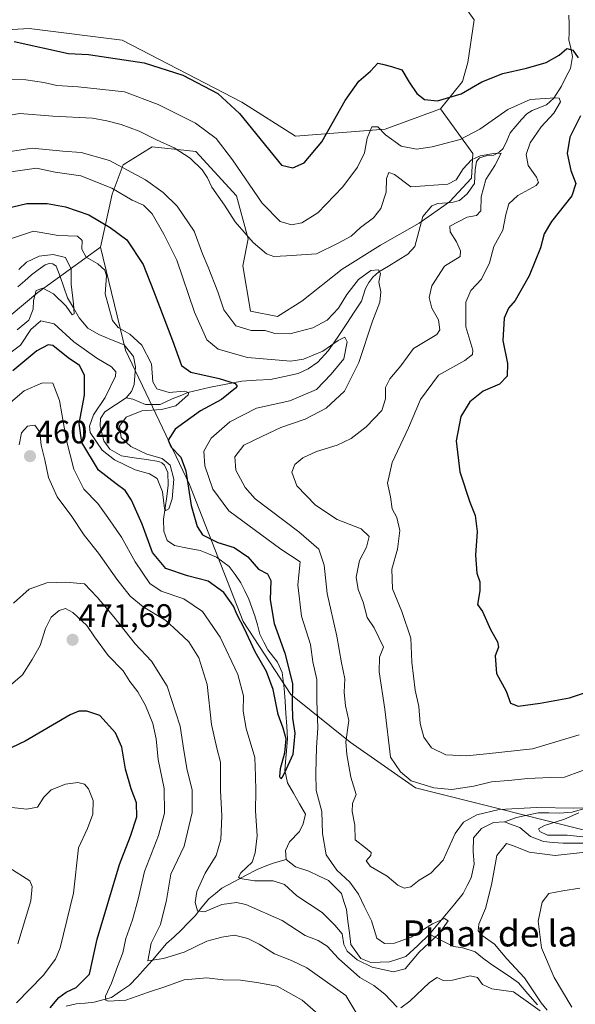
# Model space of a CAD drawing. Units: metres. Extents: x 636216 to 639678, y 4653409 to 4655789.
# Drawn here: x 637665 to 637836, y 4655025 to 4655328 of the extents above; entities that cross this region are included whole.
import ezdxf
from ezdxf.enums import TextEntityAlignment as Align

# ---------------------------------------------------------------- set-up
doc = ezdxf.new("R2010")
doc.units = ezdxf.units.M
doc.header["$MEASUREMENT"] = 0
for name, color, linetype, lineweight in [('Arbolado forestal CxS', 92, 'Continuous', 0), ('Carátula', 7, 'Continuous', 5), ('Corriente natural lineal', 142, 'Continuous', 13), ('Curva de nivel maestra', 36, 'Continuous', 30), ('Curva de nivel normal', 36, 'Continuous', 0), ('Matorral CxS', 135, 'Continuous', 0), ('Punto de cota en terreno', 7, 'Continuous', 0), ('Rótulo de punto de cota en terreno', 19, 'Continuous', 0), ('Texto cartográfico', 19, 'Continuous', 0)]:
    doc.layers.add(name, color=color, linetype=linetype, lineweight=lineweight)
doc.styles.add('Arial', font='txt', dxfattribs={"height": 0.2})

# ---------------------------------------------------------------- blocks, each defined once
blk = doc.blocks.new('*U150')
at = {"layer": 'Arbolado forestal CxS', "color": 92, "linetype": 'Continuous', "lineweight": 0}
blk.add_polyline3d([(637657.8845, 4655233.2535, 440.0432), (637670.5767, 4655243.7515, 440.9545), (637689.8531, 4655257.6877, 447.172), (637697.5753, 4655226.0737, 442.2513), (637717.2625, 4655184.7243, 452.0863), (637733.7941, 4655142.6429, 448.5608), (637748.4571, 4655120.2089, 451.3582), (637766.6983, 4655105.5125, 461.2329), (637786.8249, 4655091.5083, 463.9188), (637845.7387, 4655076.7817, 460.2534), (637866.2101, 4655072.3231, 460.7529), (637883.6627, 4655062.6861, 462.5752), (637901.1907, 4655050.5095, 464.8803), (637925.2021, 4655038.8495, 473.4689), (637947.8805, 4655020.5265, 469.2546)], dxfattribs=at)
blk = doc.blocks.new('*U187')
at = {"layer": 'Curva de nivel normal', "color": 36, "linetype": 'Continuous', "lineweight": 0}
for points in [[(637656.63, 4655297.4, 465), (637665.1, 4655298.8, 465), (637675.24, 4655297.99, 465), (637687.42, 4655297.34, 465), (637691.84, 4655296.53, 465), (637696.24, 4655295.48, 465), (637701.72, 4655293.38, 465), (637707.06, 4655290.72, 465), (637712.58, 4655288.24, 465), (637717.48, 4655285.14, 465), (637721.15, 4655281.53, 465), (637722.81, 4655279, 465), (637724.16, 4655276.16, 465), (637727.97, 4655270.62, 465), (637731.29, 4655265.51, 465), (637736.83, 4655259.13, 465), (637740.92, 4655255.7, 465), (637743.16, 4655254.88, 465), (637747.06, 4655255.05, 465), (637756.28, 4655255.7, 465), (637762.95, 4655258.95, 465), (637766.97, 4655261.09, 465), (637769.82, 4655263.75, 465), (637773.84, 4655266.75, 465), (637776.15, 4655269.63, 465), (637777.75, 4655274.67, 465), (637777.85, 4655278.8, 465), (637778.58, 4655280.69, 465), (637780.27, 4655280.02, 465), (637785.32, 4655276.26, 465), (637796.76, 4655277.14, 465), (637799.33, 4655278.42, 465), (637801.45, 4655281.8, 465), (637804.05, 4655284.61, 465), (637806.71, 4655285.8, 465), (637810.9, 4655286.56, 465), (637813.1, 4655286.63, 465), (637811.22, 4655282.88, 465), (637808.39, 4655278.58, 465), (637806.99, 4655273.18, 465), (637806.91, 4655268.92, 465), (637805.53, 4655267.49, 465), (637802.64, 4655266.98, 465), (637797.33, 4655264.19, 465), (637797.44, 4655262.49, 465), (637799.38, 4655259.38, 465), (637800.65, 4655256.57, 465), (637800.49, 4655254.84, 465), (637795.7, 4655251.92, 465), (637791.83, 4655245.82, 465), (637790.95, 4655242.24, 465), (637791.8, 4655238.98, 465), (637793.82, 4655235.38, 465), (637794.29, 4655232.36, 465), (637793.34, 4655230.85, 465), (637786.2, 4655226.56, 465), (637782.22, 4655221.28, 465), (637778.91, 4655217.28, 465), (637777.56, 4655214.62, 465), (637777.59, 4655211.12, 465), (637776.37, 4655207.48, 465), (637771.57, 4655202.51, 465), (637767.03, 4655198.87, 465), (637762.64, 4655196.84, 465), (637756.35, 4655194.94, 465), (637752.14, 4655192.95, 465), (637749.68, 4655190.95, 465), (637748.78, 4655188.6, 465), (637750.27, 4655184.38, 465), (637756.06, 4655178.38, 465), (637762.67, 4655173.98, 465), (637770.07, 4655171.12, 465), (637772.5, 4655168.74, 465), (637771.68, 4655165.53, 465), (637769.56, 4655161.42, 465), (637768.52, 4655156.31, 465), (637769.15, 4655152.54, 465), (637770.66, 4655148.62, 465), (637771.95, 4655143.85, 465), (637774.02, 4655140.71, 465), (637776.97, 4655134.74, 465), (637775.66, 4655131.64, 465), (637775.56, 4655127.14, 465), (637777.33, 4655115.7, 465), (637779.1, 4655100.95, 465), (637782.14, 4655096.46, 465), (637785.49, 4655093.67, 465), (637792.46, 4655091.54, 465), (637797.97, 4655091, 465), (637804.77, 4655092.01, 465), (637810.17, 4655093.4, 465), (637815.36, 4655093.73, 465), (637821.35, 4655094.42, 465), (637828.18, 4655094.7, 465), (637832.63, 4655094.76, 465), (637842.7, 4655098.51, 465)], [(637837.34, 4655060.65, 465), (637832.1, 4655059.82, 465), (637827.82, 4655059.06, 465), (637825.7, 4655056.36, 465), (637824.53, 4655050.55, 465), (637825.5, 4655042.36, 465), (637829.45, 4655033.18, 465), (637834.92, 4655024.12, 465)], [(637771.48, 4655017.47, 465), (637765.3, 4655027.68, 465), (637753.3, 4655036.2, 465), (637748.68, 4655038.41, 465), (637743.39, 4655040.44, 465), (637738.66, 4655043.49, 465), (637735.23, 4655045.21, 465), (637731.14, 4655046.21, 465), (637727.25, 4655045.61, 465), (637722.63, 4655044.4, 465), (637715.63, 4655041.01, 465), (637709.25, 4655039.06, 465), (637704.45, 4655038.38, 465), (637705.47, 4655043.78, 465), (637708.34, 4655049.5, 465), (637710.14, 4655056.95, 465), (637711.51, 4655064.95, 465), (637715.64, 4655073.62, 465), (637718.11, 4655083.95, 465), (637718.1, 4655090.95, 465), (637716.5, 4655096.95, 465), (637715.47, 4655102.95, 465), (637714.42, 4655110.48, 465), (637710.42, 4655122.74, 465), (637705.53, 4655130.43, 465), (637700.5, 4655135.76, 465), (637693.93, 4655144.1, 465), (637688.82, 4655150.1, 465), (637684.91, 4655154.23, 465), (637679.11, 4655154.76, 465), (637673.34, 4655154.56, 465), (637667.9, 4655152.62, 465), (637663.08, 4655148.28, 465)]]:
    blk.add_polyline3d(points, dxfattribs=at)
blk = doc.blocks.new('*U188')
at = {"layer": 'Curva de nivel normal', "color": 36, "linetype": 'Continuous', "lineweight": 0}
for points in [[(637657.95, 4655286.52, 460), (637668.86, 4655288.16, 460), (637678.26, 4655287.24, 460), (637683.88, 4655286.88, 460), (637692.69, 4655284.35, 460), (637703.75, 4655278.43, 460), (637709.19, 4655274.51, 460), (637713.46, 4655270.36, 460), (637718.66, 4655262.65, 460), (637721.23, 4655255.68, 460), (637723, 4655251.62, 460), (637725.98, 4655243.95, 460), (637727.83, 4655238.51, 460), (637731.47, 4655233.53, 460), (637736.22, 4655232.14, 460), (637740.48, 4655232.12, 460), (637743.53, 4655231.15, 460), (637748.08, 4655231.13, 460), (637755.16, 4655232.91, 460), (637759.65, 4655235.28, 460), (637763.14, 4655238.95, 460), (637765.62, 4655243.18, 460), (637769.29, 4655247.83, 460), (637773.03, 4655250.51, 460), (637775.36, 4655250.78, 460), (637775.97, 4655249.59, 460), (637775.53, 4655246.96, 460), (637776.12, 4655243.99, 460), (637775.84, 4655240.8, 460), (637773.52, 4655234.95, 460), (637769.34, 4655222.3, 460), (637764.95, 4655213.51, 460), (637759.3, 4655208.27, 460), (637752.88, 4655204.86, 460), (637745.37, 4655202.31, 460), (637739.49, 4655199.52, 460), (637733.96, 4655196.87, 460), (637731.22, 4655193.23, 460), (637731.47, 4655189.2, 460), (637734.36, 4655183.82, 460), (637737.41, 4655180.39, 460), (637750.91, 4655170.19, 460), (637757.04, 4655164.86, 460), (637758.66, 4655159.94, 460), (637759.58, 4655151.23, 460), (637762.54, 4655138.19, 460), (637763.98, 4655129.96, 460), (637764.99, 4655125.07, 460), (637764.87, 4655120.91, 460), (637765.27, 4655116.76, 460), (637766.22, 4655112.17, 460), (637765.34, 4655105.68, 460), (637765.66, 4655101.77, 460), (637766.92, 4655094.84, 460), (637768.54, 4655089.46, 460), (637767.44, 4655086.74, 460), (637767.3, 4655084.29, 460), (637768.08, 4655080.09, 460), (637768.21, 4655075.5, 460), (637771.42, 4655073.05, 460), (637773.11, 4655071.69, 460), (637773.02, 4655070.72, 460), (637771.62, 4655069.06, 460), (637772.94, 4655067.29, 460), (637778.03, 4655064.35, 460), (637781.37, 4655061.61, 460), (637783.34, 4655060.65, 460), (637785.35, 4655061.1, 460), (637787.86, 4655063.14, 460), (637791.46, 4655065.28, 460), (637795.33, 4655069.32, 460), (637798.95, 4655077.45, 460), (637801.57, 4655081, 460), (637805.63, 4655083.18, 460), (637812.48, 4655084.86, 460), (637824.15, 4655085.48, 460), (637835.53, 4655085.24, 460), (637839.5, 4655085.37, 460)], [(637836.98, 4655083.84, 460), (637832.64, 4655081.86, 460), (637826.49, 4655079.92, 460), (637824.58, 4655078.96, 460), (637824.98, 4655078.12, 460), (637827.36, 4655077, 460), (637833.47, 4655076.99, 460), (637845.98, 4655075.62, 460)], [(637840, 4655071.87, 460), (637829.76, 4655070.76, 460), (637821.79, 4655071.75, 460), (637816.91, 4655073.68, 460), (637814.79, 4655074.36, 460), (637811.79, 4655070.75, 460), (637810.12, 4655061.67, 460), (637808.3, 4655054.38, 460), (637806.25, 4655049.58, 460), (637806.02, 4655047.59, 460), (637807.32, 4655046.11, 460), (637811.05, 4655043.42, 460), (637814.88, 4655038.93, 460), (637820.31, 4655033.1, 460), (637825.44, 4655025.41, 460), (637827.28, 4655023.13, 460)], [(637825.11, 4655022.96, 460), (637822.26, 4655025.04, 460), (637816.88, 4655028.8, 460), (637810.28, 4655029.76, 460), (637807.34, 4655031.08, 460), (637805.88, 4655033.2, 460), (637803.6, 4655033.75, 460), (637798.18, 4655032.35, 460), (637795.3, 4655032.31, 460), (637793.44, 4655033.17, 460), (637791.04, 4655031.71, 460), (637785.08, 4655025.92, 460), (637782.25, 4655023.93, 460)], [(637781.1, 4655024.12, 460), (637777.31, 4655028.14, 460), (637773.93, 4655030.78, 460), (637769.66, 4655033.19, 460), (637763.06, 4655039.04, 460), (637759.57, 4655042.88, 460), (637756.82, 4655044.54, 460), (637752.85, 4655046.13, 460), (637745.71, 4655050.74, 460), (637734.57, 4655055.66, 460), (637731.67, 4655056.22, 460), (637727.25, 4655055.66, 460), (637721.84, 4655053.35, 460), (637719.73, 4655053.72, 460), (637718.96, 4655056.3, 460), (637719.51, 4655059.61, 460), (637722.06, 4655065.29, 460), (637725.48, 4655070.7, 460), (637726.93, 4655075.63, 460), (637727.18, 4655082.88, 460), (637726.77, 4655090.75, 460), (637726.79, 4655099.36, 460), (637725.67, 4655103.69, 460), (637724.06, 4655110.96, 460), (637722.65, 4655123.3, 460), (637720.13, 4655131.44, 460), (637717.06, 4655136.37, 460), (637713.8, 4655139.45, 460), (637709.97, 4655142.95, 460), (637702.98, 4655147.16, 460), (637699.05, 4655150.49, 460), (637694.86, 4655155.7, 460), (637689.3, 4655163.71, 460), (637684.87, 4655169.23, 460), (637681.05, 4655174.95, 460), (637676.59, 4655180.95, 460), (637673.88, 4655186.88, 460), (637672.72, 4655192.32, 460), (637671.59, 4655196.91, 460), (637671.18, 4655200.83, 460), (637669.7, 4655203, 460), (637667.46, 4655202.7, 460), (637665.62, 4655200.62, 460), (637664.9, 4655196.98, 460)]]:
    blk.add_polyline3d(points, dxfattribs=at)
blk = doc.blocks.new('*U190')
at = {"layer": 'Curva de nivel normal', "color": 36, "linetype": 'Continuous', "lineweight": 0}
blk.add_polyline3d([(637660.76, 4655208.78, 455), (637666.38, 4655213.52, 455), (637672.08, 4655216.02, 455), (637675.2, 4655215.91, 455), (637677.31, 4655210.6, 455), (637679.38, 4655198.26, 455), (637681.66, 4655189.48, 455), (637684.71, 4655183.33, 455), (637689.07, 4655178.95, 455), (637692.08, 4655174.62, 455), (637696.36, 4655168.62, 455), (637700.54, 4655161, 455), (637705.01, 4655154.38, 455), (637708.49, 4655152.02, 455), (637715.52, 4655149.64, 455), (637721.3, 4655145.74, 455), (637726.72, 4655137.86, 455), (637732.11, 4655126.41, 455), (637733.82, 4655119.8, 455), (637733.79, 4655115.08, 455), (637734.68, 4655109.76, 455), (637737.32, 4655100.85, 455), (637737.52, 4655095.08, 455), (637737.66, 4655090.61, 455), (637737.52, 4655084.49, 455), (637738.1, 4655076.78, 455), (637737.48, 4655071.49, 455), (637736.53, 4655068.62, 455), (637733.07, 4655065.4, 455), (637732.36, 4655064.1, 455), (637732.86, 4655063.69, 455), (637737.26, 4655062.91, 455), (637742.99, 4655062.98, 455), (637746.52, 4655061.83, 455), (637750.3, 4655058.28, 455), (637758.02, 4655053.21, 455), (637761.99, 4655049.28, 455), (637764.22, 4655046.62, 455), (637764.7, 4655043.4, 455), (637765.76, 4655041.33, 455), (637768.87, 4655038.64, 455), (637773.44, 4655036.42, 455), (637780.02, 4655035, 455), (637783.59, 4655035.92, 455), (637787.88, 4655041.04, 455), (637794.03, 4655046.69, 455), (637796.86, 4655050.6, 455), (637795.67, 4655051.32, 455), (637792.02, 4655049.72, 455), (637785.46, 4655045.62, 455), (637780.29, 4655043.74, 455), (637777.28, 4655043.62, 455), (637774.9, 4655045.3, 455), (637773.24, 4655050.63, 455), (637771.07, 4655054.98, 455), (637769.2, 4655058.88, 455), (637766.56, 4655062.53, 455), (637762.54, 4655066.19, 455), (637759.3, 4655070.95, 455), (637758.12, 4655077.44, 455), (637757.92, 4655084.24, 455), (637756.22, 4655090.71, 455), (637756.13, 4655096, 455), (637756.29, 4655103.95, 455), (637756.77, 4655109.95, 455), (637756.46, 4655118.28, 455), (637756.46, 4655124.86, 455), (637755.18, 4655130.24, 455), (637754.51, 4655135.56, 455), (637751.73, 4655144.26, 455), (637750.54, 4655153.92, 455), (637751.32, 4655160.97, 455), (637745.39, 4655164.86, 455), (637729.33, 4655176.68, 455), (637724.38, 4655183.34, 455), (637721.99, 4655190.5, 455), (637721.64, 4655194.98, 455), (637723.87, 4655199.06, 455), (637729.61, 4655204.03, 455), (637737.83, 4655208.22, 455), (637748.1, 4655210.51, 455), (637756.37, 4655213.98, 455), (637760.8, 4655218.74, 455), (637764.7, 4655223.4, 455), (637765.79, 4655228.63, 455), (637765.08, 4655230.02, 455), (637762.97, 4655229.07, 455), (637758.3, 4655225.76, 455), (637752.34, 4655223.34, 455), (637748.43, 4655222.68, 455), (637735.09, 4655223.85, 455), (637726.04, 4655226.36, 455), (637722.54, 4655229.27, 455), (637718.8, 4655237.75, 455), (637713.33, 4655253.73, 455), (637709.37, 4655261.7, 455), (637705.72, 4655268.01, 455), (637703.1, 4655270.6, 455), (637699.59, 4655272.21, 455), (637693.34, 4655275.91, 455), (637683.78, 4655279.66, 455), (637675.95, 4655280.8, 455), (637670.23, 4655282.05, 455), (637662.28, 4655280.84, 455)], dxfattribs=at)
blk = doc.blocks.new('*U192')
at = {"layer": 'Curva de nivel normal', "color": 36, "linetype": 'Continuous', "lineweight": 0}
blk.add_polyline3d([(637662.56, 4655085.48, 480), (637667.22, 4655084.95, 480), (637670.48, 4655085.58, 480), (637672.39, 4655088.62, 480), (637674.65, 4655090.95, 480), (637679.09, 4655092.67, 480), (637682.92, 4655093.12, 480), (637684.91, 4655092.62, 480), (637686.22, 4655091.2, 480), (637687.61, 4655087.59, 480), (637687.56, 4655083.4, 480), (637685.83, 4655079.04, 480), (637683.09, 4655073.12, 480), (637681.52, 4655059.14, 480), (637677.47, 4655042.38, 480), (637675.98, 4655038.81, 480), (637672.25, 4655033.78, 480), (637663.99, 4655025.41, 480)], dxfattribs=at)
blk = doc.blocks.new('*U195')
at = {"layer": 'Curva de nivel normal', "color": 36, "linetype": 'Continuous', "lineweight": 0}
for points in [[(637658.27, 4655309.26, 470), (637666.86, 4655309.18, 470), (637672.39, 4655308.38, 470), (637676.42, 4655307.42, 470), (637683.05, 4655307.04, 470), (637697.3, 4655305.48, 470), (637707.58, 4655301.58, 470), (637719.08, 4655295.86, 470), (637725.45, 4655291.09, 470), (637730.5, 4655284.56, 470), (637739.65, 4655271.28, 470), (637745.12, 4655265.6, 470), (637748.59, 4655264.56, 470), (637751.82, 4655265.19, 470), (637756.76, 4655268.29, 470), (637764.47, 4655276.24, 470), (637768.98, 4655282.35, 470), (637771.04, 4655286.78, 470), (637771.91, 4655291.26, 470), (637773.37, 4655294.69, 470), (637775.23, 4655294.75, 470), (637777.56, 4655292.25, 470), (637782.34, 4655288.8, 470), (637787.04, 4655287.9, 470), (637791.89, 4655288.6, 470), (637800.52, 4655290.84, 470), (637806.56, 4655293.96, 470), (637815.16, 4655300.04, 470), (637822.1, 4655303.12, 470), (637829.72, 4655303.66, 470), (637830.98, 4655303.49, 470), (637831.35, 4655302.45, 470), (637829.32, 4655298.96, 470), (637825.42, 4655294.69, 470), (637822.1, 4655289.76, 470), (637820.87, 4655286.26, 470), (637821.48, 4655282.85, 470), (637824.03, 4655279.29, 470), (637824.6, 4655277.56, 470), (637823.87, 4655276.7, 470), (637818.31, 4655273.65, 470), (637815.49, 4655271.07, 470), (637814.56, 4655267.76, 470), (637813.62, 4655262.97, 470), (637810.86, 4655257.91, 470), (637809.59, 4655252.88, 470), (637807.08, 4655247.93, 470), (637803.8, 4655244.46, 470), (637802.31, 4655240.86, 470), (637802.27, 4655233.25, 470), (637804.37, 4655226.05, 470), (637804.33, 4655224.73, 470), (637801.91, 4655222.9, 470), (637793.82, 4655218.35, 470), (637788.32, 4655210.95, 470), (637784.63, 4655202.17, 470), (637779.61, 4655191.5, 470), (637778.21, 4655185.17, 470), (637779.05, 4655180.95, 470), (637779.6, 4655177.28, 470), (637781.08, 4655174.62, 470), (637781.96, 4655170.62, 470), (637781.26, 4655164.91, 470), (637779.5, 4655158.78, 470), (637779.72, 4655152.7, 470), (637782.56, 4655145.76, 470), (637785.32, 4655137.49, 470), (637785.7, 4655130.18, 470), (637786.68, 4655121.52, 470), (637787.81, 4655116.51, 470), (637788.24, 4655111.28, 470), (637789.34, 4655107.08, 470), (637791.66, 4655103.85, 470), (637796.16, 4655101.65, 470), (637802.51, 4655101.32, 470), (637808.62, 4655101.98, 470), (637822.8, 4655103.52, 470), (637837.16, 4655107.86, 470)], [(637757.61, 4655021.26, 470), (637751.94, 4655026.25, 470), (637744.24, 4655030.56, 470), (637738, 4655031.65, 470), (637732.92, 4655032.44, 470), (637727.6, 4655032.48, 470), (637722.63, 4655033.12, 470), (637715.63, 4655032.51, 470), (637709.63, 4655030.33, 470), (637704.63, 4655028.68, 470), (637697.63, 4655026.21, 470), (637692.24, 4655025.96, 470), (637691.47, 4655026.25, 470), (637691.39, 4655027.46, 470), (637693.21, 4655031.43, 470), (637695.15, 4655036.61, 470), (637696.75, 4655040.76, 470), (637697.62, 4655045.19, 470), (637699.67, 4655050.94, 470), (637701.43, 4655057.28, 470), (637703.44, 4655065.82, 470), (637707.73, 4655076.82, 470), (637709.51, 4655083.71, 470), (637709.48, 4655091.34, 470), (637707.58, 4655100.28, 470), (637706.97, 4655106.62, 470), (637705.99, 4655111.34, 470), (637703.73, 4655116.88, 470), (637701.36, 4655121.01, 470), (637698.9, 4655124.21, 470), (637696.8, 4655127.45, 470), (637692.26, 4655132.2, 470), (637688, 4655137.93, 470), (637685.7, 4655141.45, 470), (637681.34, 4655145.44, 470), (637679.1, 4655146.64, 470), (637677.15, 4655146.02, 470), (637674.69, 4655143.97, 470), (637672.92, 4655140.48, 470), (637671.3, 4655135.28, 470), (637668.88, 4655130.95, 470), (637665.85, 4655126.28, 470), (637658.36, 4655119.95, 470)]]:
    blk.add_polyline3d(points, dxfattribs=at)
blk = doc.blocks.new('*U196')
at = {"layer": 'Curva de nivel normal', "color": 36, "linetype": 'Continuous', "lineweight": 0}
blk.add_polyline3d([(637664.2, 4655232.28, 440), (637667.81, 4655235.28, 440), (637669.12, 4655238.62, 440), (637669.25, 4655241.29, 440), (637670.1, 4655244.38, 440), (637672.1, 4655245.14, 440), (637675.46, 4655243.42, 440), (637679.26, 4655239.62, 440), (637681.15, 4655236.88, 440), (637681.82, 4655237.24, 440), (637681.59, 4655240.28, 440), (637680.8, 4655246.37, 440), (637680.84, 4655250.98, 440), (637679.06, 4655254.51, 440), (637675.32, 4655255.52, 440), (637670.97, 4655254.97, 440), (637667.13, 4655253.17, 440), (637664.78, 4655250.84, 440)], dxfattribs=at)
blk = doc.blocks.new('*U198')
at = {"layer": 'Curva de nivel normal', "color": 36, "linetype": 'Continuous', "lineweight": 0}
blk.add_polyline3d([(637661.71, 4655067.04, 485), (637668.18, 4655062.95, 485), (637668.84, 4655061.17, 485), (637668.45, 4655056.78, 485), (637664.4, 4655043.58, 485)], dxfattribs=at)
blk = doc.blocks.new('*U199')
at = {"layer": 'Curva de nivel normal', "color": 36, "linetype": 'Continuous', "lineweight": 0}
blk.add_polyline3d([(637661.54, 4655224.81, 445), (637665.31, 4655227.58, 445), (637668.43, 4655232.38, 445), (637671.5, 4655235.08, 445), (637675.63, 4655234.14, 445), (637681.63, 4655228.6, 445), (637688.7, 4655223.58, 445), (637693.26, 4655220.98, 445), (637694.55, 4655219.39, 445), (637694.46, 4655218.03, 445), (637691.35, 4655211.52, 445), (637687.68, 4655206.14, 445), (637686.49, 4655202.66, 445), (637686.73, 4655200.77, 445), (637690.43, 4655195.34, 445), (637694.2, 4655192.37, 445), (637700.49, 4655189.3, 445), (637704.93, 4655188.06, 445), (637707.28, 4655186.57, 445), (637708.9, 4655182.5, 445), (637709.57, 4655177.38, 445), (637709.94, 4655176.77, 445), (637710.88, 4655177.24, 445), (637711.91, 4655180.36, 445), (637712.41, 4655186.42, 445), (637711.35, 4655190.75, 445), (637708.83, 4655192.8, 445), (637704.16, 4655194.14, 445), (637699.18, 4655196.41, 445), (637696.2, 4655199.19, 445), (637695.7, 4655202.71, 445), (637697.78, 4655205.47, 445), (637702.55, 4655207.42, 445), (637708.68, 4655207.82, 445), (637713, 4655208.99, 445), (637716.83, 4655212.32, 445), (637717.02, 4655213.03, 445), (637715.57, 4655213.43, 445), (637711.03, 4655213.01, 445), (637707.17, 4655214.15, 445), (637705.98, 4655216.29, 445), (637705.56, 4655221.87, 445), (637702.58, 4655227.57, 445), (637698.92, 4655230.94, 445), (637695.34, 4655232.99, 445), (637693.54, 4655235.15, 445), (637691.32, 4655243.34, 445), (637691.69, 4655248.96, 445), (637691.19, 4655250.63, 445), (637689.1, 4655252.6, 445), (637685.46, 4655254.66, 445), (637684.1, 4655257.08, 445), (637684.2, 4655259.78, 445), (637682.75, 4655261.08, 445), (637676.82, 4655261.28, 445), (637669.24, 4655262.63, 445), (637662.49, 4655260.35, 445)], dxfattribs=at)
blk = doc.blocks.new('*U200')
at = {"layer": 'Curva de nivel maestra', "color": 36, "linetype": 'Continuous', "lineweight": 30}
blk.add_polyline3d([(637658.05, 4655269.03, 450), (637667.21, 4655271.2, 450), (637673.51, 4655271.17, 450), (637679.13, 4655270.13, 450), (637686.25, 4655267.64, 450), (637692.86, 4655263.78, 450), (637697.93, 4655259.99, 450), (637703, 4655252.38, 450), (637706.15, 4655244.34, 450), (637712.02, 4655229.05, 450), (637714.74, 4655221.39, 450), (637717.68, 4655219.33, 450), (637726.35, 4655217.34, 450), (637731.33, 4655215.82, 450), (637731.93, 4655215.02, 450), (637731.42, 4655214.34, 450), (637727.13, 4655210.87, 450), (637720.63, 4655207.38, 450), (637712.83, 4655201.79, 450), (637710.7, 4655198.38, 450), (637711.61, 4655196.26, 450), (637714.6, 4655193.14, 450), (637716.14, 4655188.93, 450), (637717.8, 4655178.34, 450), (637719.59, 4655171.84, 450), (637721.29, 4655169.26, 450), (637723.28, 4655168.28, 450), (637725.97, 4655166.94, 450), (637730.97, 4655165.43, 450), (637735.15, 4655162.5, 450), (637738.44, 4655158.73, 450), (637741.27, 4655157.26, 450), (637742.27, 4655155.26, 450), (637742.04, 4655149.35, 450), (637743.3, 4655142.04, 450), (637746.57, 4655132.87, 450), (637748.92, 4655123.62, 450), (637748.87, 4655117.28, 450), (637748.96, 4655112.95, 450), (637749.62, 4655108.31, 450), (637749.06, 4655101.73, 450), (637746.97, 4655097.31, 450), (637745.96, 4655095.14, 450), (637745.36, 4655094.31, 450), (637745.02, 4655094.91, 450), (637745.29, 4655097.5, 450), (637746.62, 4655102.33, 450), (637746.94, 4655106.59, 450), (637746.08, 4655109.88, 450), (637744.52, 4655114.06, 450), (637742.99, 4655121.79, 450), (637740.95, 4655127.28, 450), (637737.49, 4655133.38, 450), (637734.07, 4655140.63, 450), (637731.95, 4655144.7, 450), (637730.77, 4655147.41, 450), (637727.79, 4655151.55, 450), (637723.02, 4655155.07, 450), (637716.68, 4655156.7, 450), (637709.98, 4655158.96, 450), (637705.92, 4655163.89, 450), (637702.74, 4655172.62, 450), (637699.43, 4655179.95, 450), (637697.46, 4655182.91, 450), (637694.69, 4655184.94, 450), (637689.29, 4655189.16, 450), (637684.16, 4655197.67, 450), (637683.27, 4655203.57, 450), (637684.94, 4655212.19, 450), (637684.92, 4655218.38, 450), (637683.44, 4655221.33, 450), (637679.89, 4655223.68, 450), (637675.24, 4655227.47, 450), (637673.75, 4655227.72, 450), (637670.25, 4655225.91, 450), (637662.9, 4655219.72, 450)], dxfattribs=at)
blk = doc.blocks.new('*U202')
at = {"layer": 'Curva de nivel maestra', "color": 36, "linetype": 'Continuous', "lineweight": 30}
for points in [[(637663.3, 4655320.96, 475), (637680.01, 4655317.25, 475), (637686.15, 4655316.94, 475), (637703.26, 4655314.44, 475), (637715.25, 4655310.59, 475), (637725.96, 4655304.94, 475), (637732.66, 4655298.8, 475), (637745.54, 4655282.9, 475), (637749.06, 4655282.12, 475), (637752.53, 4655283.64, 475), (637757.92, 4655290.12, 475), (637765.19, 4655302.83, 475), (637769.38, 4655308.75, 475), (637772.95, 4655311.79, 475), (637775.14, 4655314.27, 475), (637776.67, 4655314.03, 475), (637779.42, 4655313.26, 475), (637782.62, 4655312.21, 475), (637784.8, 4655308.47, 475), (637787.19, 4655304.97, 475), (637789.52, 4655303.13, 475), (637793.52, 4655302.76, 475), (637800.83, 4655304.82, 475), (637807.19, 4655308.59, 475), (637813.61, 4655311.13, 475), (637820.97, 4655312.71, 475), (637826.98, 4655314.49, 475), (637830.98, 4655316.79, 475), (637833.31, 4655318.78, 475), (637835.23, 4655318.3, 475), (637836.86, 4655315.9, 475)], [(637837.56, 4655298.07, 475), (637834.22, 4655291.5, 475), (637833.48, 4655286.54, 475), (637834.57, 4655281.27, 475), (637836.13, 4655277.29, 475), (637834.89, 4655273.52, 475), (637828.64, 4655265.67, 475), (637826.37, 4655261.8, 475), (637825.24, 4655257.52, 475), (637821.74, 4655248.93, 475), (637817.49, 4655241.29, 475), (637815.34, 4655238.95, 475), (637814.08, 4655235.95, 475), (637813.6, 4655228.99, 475), (637815.08, 4655221.94, 475), (637815.01, 4655218.04, 475), (637812.63, 4655215.63, 475), (637807.63, 4655213.49, 475), (637803.52, 4655210.21, 475), (637800.72, 4655205.72, 475), (637799.24, 4655198.17, 475), (637800.38, 4655188.62, 475), (637803.54, 4655179.37, 475), (637805.12, 4655175.28, 475), (637805.71, 4655170.3, 475), (637805.23, 4655163.04, 475), (637805.68, 4655157.56, 475), (637806.53, 4655154.89, 475), (637806.6, 4655152.04, 475), (637805.86, 4655147.89, 475), (637807.4, 4655145.72, 475), (637809.89, 4655140.21, 475), (637811.97, 4655136.41, 475), (637812.28, 4655134.75, 475), (637811.29, 4655132.06, 475), (637811.66, 4655126.63, 475), (637814.7, 4655121.21, 475), (637816.04, 4655117.5, 475), (637818.4, 4655116.63, 475), (637825.18, 4655117.59, 475), (637834.14, 4655119.16, 475), (637847.52, 4655123.58, 475)], [(637674.43, 4655023.9, 475), (637677.08, 4655027.1, 475), (637679.32, 4655028.73, 475), (637682.36, 4655030.11, 475), (637686.46, 4655034.25, 475), (637688.83, 4655044.95, 475), (637695.67, 4655067.96, 475), (637699.15, 4655076.68, 475), (637701.02, 4655082.64, 475), (637700.98, 4655086.95, 475), (637699.28, 4655091.25, 475), (637697.55, 4655097.28, 475), (637696.45, 4655104.06, 475), (637694.52, 4655108.4, 475), (637689.69, 4655113.76, 475), (637685.65, 4655115.07, 475), (637683.16, 4655115.04, 475), (637680.54, 4655113.93, 475), (637666.66, 4655105.83, 475), (637658.21, 4655101.86, 475)]]:
    blk.add_polyline3d(points, dxfattribs=at)
blk = doc.blocks.new('5PATER')
at = {"layer": 'Carátula', "linetype": 'Continuous', "lineweight": 5}
h = blk.add_hatch(color=250, dxfattribs=at)
edge = h.paths.add_edge_path()
edge.add_ellipse((0, 0.01), major_axis=(-1.33, -1.34), ratio=0.999422, start_angle=0, end_angle=360)

msp = doc.modelspace()

# ---------------------------------------------------------------- linework, layer by layer
at = {"layer": 'Arbolado forestal CxS', "color": 92, "linetype": 'Continuous', "lineweight": 0}
for points in [[(637158.77, 4655430.37, 408.87), (637181.59, 4655422.17, 411.25), (637198.03, 4655419.82, 412.41), (637213.29, 4655419.82, 411.92), (637239.11, 4655413.96, 412.85), (637277.84, 4655395.18, 415.46), (637352.96, 4655343.54, 427.37), (637387, 4655335.33, 427.24), (637405.17, 4655340.03, 427.09), (637426.91, 4655335.33, 428.3), (637456.25, 4655335.33, 428.31), (637475.03, 4655323.6, 433.84), (637499.68, 4655304.82, 433.5), (637527.85, 4655279, 433.01), (637553.67, 4655269.61, 434.16), (637570.1, 4655259.05, 435.26), (637587.71, 4655246.14, 436.68), (637606.49, 4655222.67, 437.99), (637633.49, 4655217.97, 437.85), (637657.88, 4655233.25, 440.04), (637670.58, 4655243.75, 440.95), (637689.85, 4655257.69, 447.17)], [(637797.61, 4655337.73, 478.96), (637804.83, 4655327.66, 478.13), (637802.92, 4655314.47, 476.28), (637801.19, 4655308.69, 475), (637794.46, 4655300.22, 473), (637777.49, 4655293.98, 470.65), (637749.88, 4655291.88, 476.46), (637749.88, 4655291.88, 476.46), (637733.31, 4655302.35, 476.07), (637696.58, 4655321.39, 476.36), (637667.88, 4655324.96, 476.15), (637645.04, 4655323.62, 476.15)], [(637845.74, 4655076.78, 460.25), (637786.82, 4655091.51, 463.92), (637766.7, 4655105.51, 461.23), (637748.46, 4655120.21, 451.36), (637733.79, 4655142.64, 448.56), (637717.26, 4655184.72, 452.09), (637697.58, 4655226.07, 442.25), (637689.85, 4655257.69, 447.17), (637693.51, 4655274.07, 453.66), (637696.86, 4655283.02, 459.45), (637705.8, 4655288.61, 463.38), (637716.46, 4655287.43, 465.4), (637719.23, 4655287.12, 466.32), (637731.72, 4655273.52, 467.75), (637735.3, 4655260.28, 464.9), (637733.65, 4655251.97, 462.68), (637735.98, 4655238.05, 460.49), (637744.29, 4655236.4, 460.29), (637751.77, 4655241.08, 460.88), (637764.18, 4655250.99, 460.71), (637776.03, 4655258.35, 461.15), (637787.9, 4655265.06, 461.69), (637797.23, 4655271.71, 462.65), (637804, 4655278.9, 464.55), (637804.41, 4655286.54, 464.64), (637794.46, 4655300.22, 473), (637801.19, 4655308.69, 475), (637802.92, 4655314.47, 476.28), (637804.83, 4655327.66, 478.13), (637797.61, 4655337.73, 478.96)], [(637797.61, 4655337.73, 478.96), (637804.83, 4655327.66, 478.13), (637802.92, 4655314.47, 476.28), (637801.19, 4655308.69, 475), (637794.46, 4655300.22, 473)], [(637797.61, 4655337.73, 478.96), (637804.83, 4655327.66, 478.13), (637802.92, 4655314.47, 476.28), (637801.19, 4655308.69, 475), (637794.46, 4655300.22, 473)], [(637645.04, 4655323.62, 476.15), (637667.88, 4655324.96, 476.15), (637696.58, 4655321.39, 476.36), (637733.31, 4655302.35, 476.07), (637749.88, 4655291.88, 476.46), (637777.49, 4655293.98, 470.65), (637794.46, 4655300.22, 473)], [(637794.46, 4655300.22, 473), (637804.41, 4655286.54, 464.64), (637804, 4655278.9, 464.55), (637797.23, 4655271.71, 462.65), (637787.9, 4655265.06, 461.69), (637776.03, 4655258.35, 461.15), (637764.18, 4655250.99, 460.71), (637751.77, 4655241.08, 460.88), (637744.29, 4655236.4, 460.29), (637735.98, 4655238.05, 460.49), (637733.65, 4655251.97, 462.68), (637735.3, 4655260.28, 464.9), (637731.72, 4655273.52, 467.75), (637719.23, 4655287.12, 466.32), (637716.46, 4655287.43, 465.4), (637705.8, 4655288.61, 463.38), (637696.86, 4655283.02, 459.45), (637693.51, 4655274.07, 453.66), (637689.85, 4655257.69, 447.17)], [(637689.85, 4655257.69, 447.17), (637697.58, 4655226.07, 442.25), (637717.26, 4655184.72, 452.09), (637733.79, 4655142.64, 448.56), (637748.46, 4655120.21, 451.36), (637766.7, 4655105.51, 461.23), (637786.82, 4655091.51, 463.92), (637845.74, 4655076.78, 460.25), (637866.21, 4655072.32, 460.75), (637883.66, 4655062.69, 462.58), (637901.19, 4655050.51, 464.88), (637925.2, 4655038.85, 473.47), (637947.88, 4655020.53, 469.25)], [(637689.85, 4655257.69, 447.17), (637697.58, 4655226.07, 442.25), (637717.26, 4655184.72, 452.09), (637733.79, 4655142.64, 448.56), (637748.46, 4655120.21, 451.36), (637766.7, 4655105.51, 461.23), (637786.82, 4655091.51, 463.92), (637845.74, 4655076.78, 460.25), (637866.21, 4655072.32, 460.75), (637883.66, 4655062.69, 462.58), (637901.19, 4655050.51, 464.88), (637925.2, 4655038.85, 473.47), (637947.88, 4655020.53, 469.25)]]:
    msp.add_polyline3d(points, dxfattribs=at)
at = {"layer": 'Corriente natural lineal', "color": 142, "linetype": 'Continuous', "lineweight": 13}
for points in [[(637833.92, 4655329.08, 477.24), (637834.01, 4655326.31, 476.87), (637834.09, 4655323.53, 476.44), (637833.96, 4655321.46, 476.05), (637834.54, 4655318.88, 475.56), (637835.11, 4655316.3, 474.75), (637834.49, 4655312.64, 473.47), (637833.07, 4655309.95, 472.46), (637831.65, 4655307.25, 471.2), (637829.32, 4655303.49, 469.71), (637827.12, 4655301.47, 469.33), (637822.69, 4655299.77, 467.67), (637821, 4655298.68, 466.77), (637819.34, 4655296.97, 467.09), (637817.65, 4655294.93, 466.75), (637815.95, 4655292.88, 466.19), (637814.87, 4655290.47, 466.29), (637813.78, 4655288.05, 465.98), (637812.5, 4655286.89, 465.64), (637810.85, 4655286.04, 465.2), (637808.51, 4655285.79, 465.12), (637806.47, 4655285.18, 464.73), (637805.52, 4655284.03, 464.26), (637805.12, 4655281.49, 463.92), (637804.91, 4655277.28, 463.84), (637802.68, 4655274.14, 463.19), (637800.33, 4655272.03, 462.83), (637797.96, 4655271.49, 462.77), (637793.64, 4655271.2, 462.45), (637791.85, 4655270.47, 462.17), (637789.05, 4655267.15, 461.98), (637787.81, 4655262.53, 461.17), (637786.56, 4655257.9, 460.83), (637784.46, 4655255.59, 461.07), (637781.48, 4655253.76, 460.5), (637778.5, 4655251.93, 460.43), (637775.52, 4655250.1, 460.15), (637773.68, 4655248.54, 459.76), (637772.38, 4655246.88, 459.31), (637771.42, 4655244.99, 458.79), (637770.21, 4655241.11, 458.59), (637767.95, 4655237.7, 458.1), (637765.68, 4655234.28, 456.61), (637763.42, 4655230.87, 456.28), (637761.64, 4655228.37, 454.82), (637759.86, 4655225.87, 454.53), (637756.7, 4655222.37, 453.72), (637753.76, 4655220.32, 453.49), (637750.72, 4655218.92, 453.06), (637746.47, 4655218, 452.76), (637742.22, 4655217.07, 452.07), (637737.78, 4655216.8, 451.47), (637733.33, 4655216.53, 450.99), (637728.52, 4655215.61, 449.38), (637723.71, 4655214.68, 447.08), (637720.22, 4655213.85, 445.47), (637716.72, 4655213.01, 444.68), (637714.33, 4655212.05, 445.45), (637711.93, 4655211.09, 445.5), (637708.24, 4655209.38, 444.08), (637703.67, 4655209.33, 443.9), (637699.81, 4655211, 443.38), (637697.76, 4655211.41, 443.06)], [(637697.76, 4655211.41, 443.06), (637699.37, 4655213.37, 442.69), (637700.24, 4655215.51, 442.69), (637700.45, 4655218.22, 442.69), (637700.65, 4655220.92, 442.47), (637699.99, 4655224.07, 442.54), (637697.18, 4655227.68, 442.39), (637693.28, 4655229.28, 442.41), (637689.38, 4655230.88, 442.36), (637685.93, 4655232.81, 440.92), (637683.33, 4655236.01, 440.68), (637681.55, 4655239.1, 439.55), (637679.76, 4655242.19, 440), (637678.59, 4655245.43, 439.63), (637677.42, 4655248.67, 438.91), (637676.25, 4655251.91, 438.64), (637675.23, 4655252.61, 438.63), (637674.12, 4655252.69, 438.62), (637672.81, 4655252.35, 438.59), (637670.73, 4655250.79, 438.59), (637668.64, 4655249.23, 438.33), (637666.57, 4655247.38, 438.03), (637664.49, 4655245.52, 438.69)], [(637746.97, 4655069.46, 451.33), (637746.75, 4655072.25, 451.18), (637748.06, 4655074.89, 451.48), (637751.12, 4655078.09, 450.89), (637752.24, 4655080.49, 451.01), (637752.91, 4655083.44, 451.15), (637751.08, 4655086.65, 450.69), (637749.25, 4655089.85, 450.74), (637747.42, 4655093.06, 450.24), (637746.55, 4655097, 449.71), (637747, 4655101.79, 449.95), (637747.44, 4655106.58, 450.04), (637747.19, 4655110.46, 449.71), (637746.93, 4655114.34, 449.26), (637746.68, 4655118.21, 449.03), (637746.42, 4655122.09, 448.87), (637745.75, 4655126.94, 448.59), (637744.35, 4655130.14, 448.63), (637741.34, 4655133.94, 446.89), (637740.11, 4655136.33, 447.99), (637738.87, 4655138.72, 448.2), (637738.13, 4655141.58, 447.55), (637737.39, 4655144.44, 446.79), (637736.47, 4655146.99, 446.21), (637735.54, 4655149.54, 446.69), (637734.31, 4655152.06, 446.89), (637733.08, 4655154.58, 446.6), (637731.25, 4655157.06, 446.49), (637729.41, 4655159.53, 446.65), (637725.57, 4655162.39, 446.02), (637723.07, 4655163.42, 445.73), (637720.56, 4655164.45, 446.24), (637716.6, 4655165.22, 446), (637712.63, 4655165.98, 445.72), (637710.42, 4655167.56, 445.85), (637709.37, 4655170.45, 446.09), (637709.28, 4655174.12, 446.28), (637709.75, 4655177.6, 445.74), (637710.23, 4655181.09, 445.15), (637710.7, 4655184.57, 444.66), (637710.55, 4655188.48, 444.31), (637709.6, 4655190.67, 445.24), (637708.79, 4655191.38, 445.49), (637707.82, 4655191.84, 445.61), (637704, 4655192.42, 444.92), (637700.19, 4655193.01, 443.98), (637696.37, 4655193.59, 443.59), (637692.75, 4655195.67, 444.12), (637690.92, 4655198.2, 443.69), (637689.8, 4655202.74, 443.53), (637689.91, 4655205.09, 443.75), (637691.16, 4655207.08, 443.23), (637694.46, 4655209.25, 443.27), (637697.76, 4655211.41, 443.06)], [(637839.2, 4655085.23, 460.63), (637834.93, 4655084.08, 460.05), (637831.04, 4655083.78, 459.44), (637827.8, 4655083.81, 459.44), (637824.55, 4655083.84, 459.34), (637821.18, 4655083.1, 459.02), (637817.81, 4655082.35, 458.7), (637814.12, 4655081.03, 458.58)], [(637814.12, 4655081.03, 458.58), (637810.8, 4655080.91, 458.76), (637807.07, 4655078.99, 457.99), (637804.63, 4655076.1, 458.04), (637804.49, 4655071.97, 457.61), (637804.79, 4655068.03, 456.89), (637803.87, 4655063.89, 456.49), (637802.68, 4655061.45, 456.19), (637801.48, 4655059.01, 455.62), (637798.87, 4655055.89, 456.02), (637796.27, 4655052.77, 455.63), (637793.66, 4655049.64, 455.18), (637791.05, 4655046.52, 454.89)], [(637838.92, 4655074.47, 459.45), (637835.55, 4655074.47, 459.28), (637832.18, 4655074.46, 459.18), (637829.15, 4655074.76, 459.18), (637826.12, 4655075.06, 459.19), (637822.13, 4655076.61, 459.17), (637818.86, 4655079.33, 458.79), (637816.49, 4655080.18, 458.32), (637814.12, 4655081.03, 458.58)], [(637679.36, 4655024.45, 473.66), (637682.34, 4655025.1, 473.18), (637685.12, 4655025.35, 472.4), (637687.89, 4655025.59, 471.64), (637690.56, 4655026.34, 470.73), (637693.23, 4655027.09, 469.79), (637696.03, 4655028.98, 468.15), (637698.83, 4655030.86, 467.97), (637701.23, 4655033.45, 466.68), (637703.63, 4655036.04, 466.23), (637705.82, 4655038.59, 465), (637708.02, 4655041.15, 464.41), (637710.21, 4655043.7, 463.31), (637712.5, 4655045.76, 462.99), (637714.78, 4655047.82, 462.15), (637716.88, 4655050.01, 461.3), (637718.98, 4655052.2, 460.9), (637721.07, 4655054.8, 459.51), (637723.15, 4655057.4, 458.53), (637725.2, 4655059.05, 457.87), (637727.25, 4655060.7, 457.37), (637730.86, 4655062.61, 455.64), (637734.46, 4655064.52, 454.79), (637738.07, 4655066.43, 454.5), (637740.52, 4655067.41, 453.78), (637742.97, 4655068.39, 452.66), (637746.97, 4655069.46, 451.33)], [(637783.85, 4655039.66, 454.7), (637781.33, 4655038.84, 453.88), (637778.8, 4655038.02, 453.94), (637775.91, 4655037.9, 454), (637773.01, 4655037.78, 454.21), (637769.97, 4655039.06, 454.79), (637768.45, 4655041.2, 454.81), (637766.92, 4655043.34, 453.49), (637766.45, 4655046.94, 453.42), (637765.99, 4655050.53, 453.42), (637765.52, 4655054.13, 453.09), (637764.77, 4655056.58, 453.06), (637764.02, 4655059.03, 453.01), (637762.02, 4655061.02, 452.85), (637760.01, 4655063, 452.36), (637756.98, 4655064.47, 452.12), (637753.95, 4655065.94, 452.17), (637749.86, 4655067.27, 451.94), (637746.97, 4655069.46, 451.33)], [(637791.05, 4655046.52, 454.89), (637787.45, 4655043.09, 454.52), (637783.85, 4655039.66, 454.7)], [(637824.27, 4655024.86, 460.09), (637821.37, 4655028.24, 458.99), (637818.47, 4655031.62, 459.54), (637815.55, 4655033.58, 458.73), (637812.64, 4655035.53, 458.57), (637809.72, 4655037.49, 458.41), (637807.44, 4655039.29, 458.12), (637805.15, 4655041.09, 458.09), (637801.3, 4655042.31, 458.21), (637798.44, 4655042.73, 457.22), (637794.75, 4655044.63, 455.74), (637791.05, 4655046.52, 454.89)]]:
    msp.add_polyline3d(points, dxfattribs=at)
at = {"layer": 'Matorral CxS', "color": 135, "linetype": 'Continuous', "lineweight": 0}
for points in [[(637158.77, 4655430.37, 408.87), (637181.59, 4655422.17, 411.25), (637198.03, 4655419.82, 412.41), (637213.29, 4655419.82, 411.92), (637239.11, 4655413.96, 412.85), (637277.84, 4655395.18, 415.46), (637352.96, 4655343.54, 427.37), (637387, 4655335.33, 427.24), (637405.17, 4655340.03, 427.09), (637426.91, 4655335.33, 428.3), (637456.25, 4655335.33, 428.31), (637475.03, 4655323.6, 433.84), (637499.68, 4655304.82, 433.5), (637527.85, 4655279, 433.01), (637553.67, 4655269.61, 434.16), (637570.1, 4655259.05, 435.26), (637587.71, 4655246.14, 436.68), (637606.49, 4655222.67, 437.99), (637633.49, 4655217.97, 437.85), (637657.88, 4655233.25, 440.04), (637670.58, 4655243.75, 440.95), (637689.85, 4655257.69, 447.17)], [(637645.04, 4655323.62, 476.15), (637667.88, 4655324.96, 476.15), (637696.58, 4655321.39, 476.36), (637733.31, 4655302.35, 476.07), (637749.88, 4655291.88, 476.46), (637777.49, 4655293.98, 470.65), (637794.46, 4655300.22, 473), (637804.41, 4655286.54, 464.64), (637804, 4655278.9, 464.55), (637797.23, 4655271.71, 462.65), (637787.9, 4655265.06, 461.69), (637776.03, 4655258.35, 461.15), (637764.18, 4655250.99, 460.71), (637751.77, 4655241.08, 460.88), (637744.29, 4655236.4, 460.29), (637735.98, 4655238.05, 460.49), (637733.65, 4655251.97, 462.68), (637735.3, 4655260.28, 464.9), (637731.72, 4655273.52, 467.75), (637719.23, 4655287.12, 466.32), (637716.46, 4655287.43, 465.4), (637705.8, 4655288.61, 463.38), (637696.86, 4655283.02, 459.45), (637693.51, 4655274.07, 453.66), (637689.85, 4655257.69, 447.17), (637670.58, 4655243.75, 440.95), (637657.88, 4655233.25, 440.04)], [(637645.04, 4655323.62, 476.15), (637667.88, 4655324.96, 476.15), (637696.58, 4655321.39, 476.36), (637733.31, 4655302.35, 476.07), (637749.88, 4655291.88, 476.46), (637777.49, 4655293.98, 470.65), (637794.46, 4655300.22, 473)], [(637794.46, 4655300.22, 473), (637804.41, 4655286.54, 464.64), (637804, 4655278.9, 464.55), (637797.23, 4655271.71, 462.65), (637787.9, 4655265.06, 461.69), (637776.03, 4655258.35, 461.15), (637764.18, 4655250.99, 460.71), (637751.77, 4655241.08, 460.88), (637744.29, 4655236.4, 460.29), (637735.98, 4655238.05, 460.49), (637733.65, 4655251.97, 462.68), (637735.3, 4655260.28, 464.9), (637731.72, 4655273.52, 467.75), (637719.23, 4655287.12, 466.32), (637716.46, 4655287.43, 465.4), (637705.8, 4655288.61, 463.38), (637696.86, 4655283.02, 459.45), (637693.51, 4655274.07, 453.66), (637689.85, 4655257.69, 447.17)]]:
    msp.add_polyline3d(points, dxfattribs=at)

# ---------------------------------------------------------------- block references
at = {"layer": 'Arbolado forestal CxS', "color": 92, "linetype": 'Continuous', "lineweight": 0}
msp.add_blockref('*U150', (0, 0), dxfattribs=at)
at = {"layer": 'Curva de nivel maestra', "color": 36, "linetype": 'Continuous', "lineweight": 30}
for name in ['*U202', '*U200']:
    msp.add_blockref(name, (0, 0), dxfattribs=at)
at = {"layer": 'Curva de nivel normal', "color": 36, "linetype": 'Continuous', "lineweight": 0}
for name in ['*U198', '*U192', '*U195', '*U187', '*U188', '*U190', '*U199', '*U196']:
    msp.add_blockref(name, (0, 0), dxfattribs=at)
at = {"layer": 'Punto de cota en terreno', "linetype": 'Continuous', "lineweight": 0}
for p in [(637668.19, 4655193.47, 460.48), (637681.29, 4655137.02, 471.69)]:
    msp.add_blockref('5PATER', p, dxfattribs=at)

# ---------------------------------------------------------------- texts
at = {"layer": 'Rótulo de punto de cota en terreno', "color": 19, "linetype": 'Continuous', "lineweight": 0, "style": 'Arial'}
for s, p in [('460,48', (637669.95, 4655195.23)), ('471,69', (637683.05, 4655138.78))]:
    msp.add_text(s, height=7, dxfattribs=at).set_placement(p, align=Align.BOTTOM_LEFT)
at = {"layer": 'Texto cartográfico', "color": 19, "linetype": 'Continuous', "lineweight": 0, "style": 'Arial'}
msp.add_text('Pinar de la Negra', height=8, dxfattribs=at).set_placement((637826.14, 4655046.76), align=Align.MIDDLE_CENTER)

doc.saveas('drawing.dxf')
